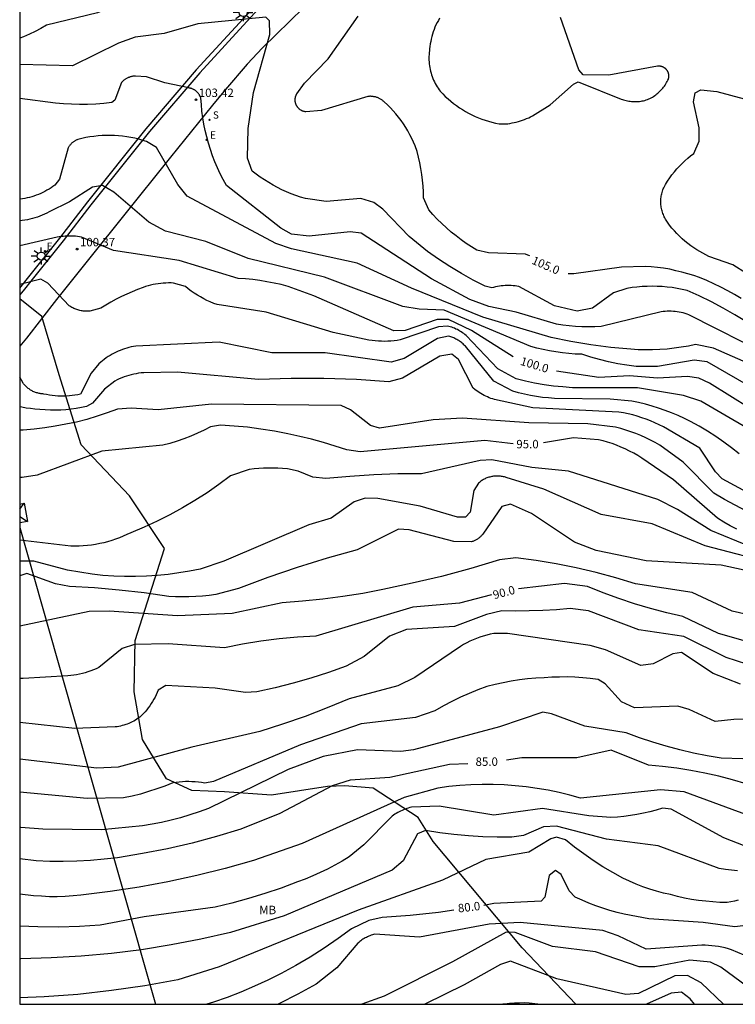
# Model space of a CAD drawing. Units: millimetres. Extents: x 584844 to 585195, y 4795540 to 4795791.
# Drawn here: x 584844 to 584908, y 4795540 to 4795628 of the extents above; entities that cross this region are included whole.
import ezdxf

# ---------------------------------------------------------------- set-up
doc = ezdxf.new("R2010")
doc.units = ezdxf.units.MM
for name, color, linetype in [('010106', 9, 'Continuous'), ('020104', 34, 'Continuous'), ('020204', 9, 'Continuous'), ('020307', 24, 'Continuous'), ('020308', 9, 'Continuous'), ('060113', 4, 'Continuous'), ('060135', 9, 'Continuous'), ('060136', 9, 'Continuous'), ('100106', 63, 'Continuous'), ('100301', 7, 'Continuous'), ('210204', 9, 'Continuous'), ('210304', 9, 'Continuous'), ('220104', 9, 'LINEA_ELECTRICA'), ('220106', 9, 'Continuous'), ('220205', 1, 'Continuous'), ('220207', 9, 'Continuous'), ('220305', 1, 'Continuous'), ('220307', 9, 'Continuous'), ('250206', 9, 'Continuous')]:
    doc.layers.add(name, color=color, linetype=linetype)
doc.layers.add('020105', color=24, linetype='Continuous', lineweight=30)
doc.styles.add('ARIAL', font='ARIAL.TTF', dxfattribs={"height": 1})
doc.styles.add('ARIALI', font='ARIALI.TTF', dxfattribs={"height": 1})
doc.styles.add('ROMANS', font='romans__.ttf', dxfattribs={"height": 1})
doc.linetypes.add('LINEA_ELECTRICA', pattern='A,7.5,-0.3,["E",Standard,S=0.25,R=0,X=-0.1,Y=-0.1],-0.3', length=8.1)

# ---------------------------------------------------------------- blocks, each defined once
blk = doc.blocks.new('REGALU')
blk.add_circle((0, 0), 0.055)
blk = doc.blocks.new('FAROLA')
for p, q in [((-0.355, 0), (-0.895, 0)), ((-0.63, 0.51), (-0.255, 0.245)), ((0, 0.355), (0, 0.755)), ((0.605, 0.49), (0.276, 0.223)), ((0.355, 0), (0.855, 0)), ((-0.65, -0.52), (-0.255, -0.24)), ((0, -0.355), (0, -0.755)), ((0.585, -0.52), (0.256, -0.246))]:
    blk.add_line(p, q)
blk.add_circle((0, 0), 0.355)
blk = doc.blocks.new('COTAPU')
blk.add_circle((0, 0), 0.075)
blk = doc.blocks.new('SANEA')
blk.add_circle((0, 0), 0.055)
blk = doc.blocks.new('REGELE')
blk.add_circle((0, 0), 0.055)

msp = doc.modelspace()

# ---------------------------------------------------------------- linework, layer by layer
at = {"layer": '010106', "flags": 128}
msp.add_lwpolyline([(584844.112, 4795540.133), (585194.102, 4795540.126), (585194.108, 4795790.119), (584844.118, 4795790.126)], close=True, dxfattribs=at)
at = {"layer": '020104', "flags": 128}
for points, elevation in [([(584908.802, 4795600.85), (584907.782, 4795601.48), (584906.742, 4795602.07), (584905.692, 4795602.63), (584904.612, 4795603.15), (584903.522, 4795603.63), (584903.082, 4795603.73), (584902.642, 4795603.82), (584902.202, 4795603.89), (584901.752, 4795603.94), (584901.302, 4795603.98), (584900.862, 4795604), (584900.412, 4795604.01), (584899.962, 4795604), (584899.512, 4795603.98), (584899.062, 4795603.94), (584898.622, 4795603.89), (584898.172, 4795603.821), (584896.982, 4795603.421), (584895.092, 4795602.071), (584893.732, 4795601.791), (584891.722, 4795602.261), (584888.553, 4795603.991), (584888.383, 4795604.011), (584888.213, 4795604.041), (584888.033, 4795604.061), (584887.863, 4795604.071), (584887.683, 4795604.071), (584887.513, 4795604.071), (584887.333, 4795604.071), (584887.163, 4795604.061), (584886.983, 4795604.041), (584886.813, 4795604.021), (584886.643, 4795603.991), (584886.473, 4795603.951), (584886.303, 4795603.911), (584886.133, 4795603.871), (584885.563, 4795604.011), (584884.493, 4795604.561), (584883.443, 4795605.141), (584882.413, 4795605.761), (584881.403, 4795606.411), (584880.423, 4795607.101), (584878.773, 4795608.441), (584876.433, 4795610.871), (584875.653, 4795611.481), (584874.493, 4795611.831), (584871.393, 4795611.561), (584869.553, 4795611.821), (584869.123, 4795611.951), (584868.703, 4795612.091), (584868.283, 4795612.251), (584867.873, 4795612.421), (584867.463, 4795612.601), (584867.063, 4795612.801), (584866.663, 4795613.011), (584866.283, 4795613.241), (584865.903, 4795613.481), (584865.533, 4795613.731), (584865.163, 4795613.991), (584864.813, 4795614.261), (584864.383, 4795615.421), (584864.464, 4795618.051), (584864.934, 4795621.251), (584866.374, 4795626.401), (584866.364, 4795627.641), (584866.014, 4795627.971), (584859.984, 4795627.371), (584856.964, 4795626.501), (584854.404, 4795626.171), (584852.924, 4795625.631), (584848.804, 4795623.621), (584844.114, 4795623.754)], 104), ([(584900.903, 4795623.59), (584896.573, 4795622.79), (584894.283, 4795622.83), (584893.883, 4795623.26), (584892.243, 4795627.94)], 106), ([(584881.493, 4795627.86), (584881.383, 4795627.67), (584881.273, 4795627.47), (584881.173, 4795627.27), (584881.083, 4795627.07), (584881.003, 4795626.86), (584880.933, 4795626.65), (584880.863, 4795626.44), (584880.803, 4795626.23), (584880.743, 4795626.01), (584880.703, 4795625.79), (584880.663, 4795625.58), (584880.633, 4795625.36), (584880.603, 4795625.13), (584880.583, 4795624.97), (584880.563, 4795624.8), (584880.553, 4795624.64), (584880.543, 4795624.47), (584880.543, 4795624.3), (584880.543, 4795624.14), (584880.553, 4795623.97), (584880.573, 4795623.8), (584880.593, 4795623.64), (584880.613, 4795623.47), (584880.653, 4795623.31), (584880.683, 4795623.15), (584880.733, 4795622.98), (584880.783, 4795622.82), (584880.833, 4795622.67), (584880.893, 4795622.51), (584880.963, 4795622.36), (584881.033, 4795622.21), (584881.103, 4795622.06), (584881.183, 4795621.91), (584881.273, 4795621.77), (584881.363, 4795621.63), (584881.453, 4795621.49), (584881.553, 4795621.36), (584881.773, 4795621.12), (584882.003, 4795620.9), (584882.243, 4795620.68), (584882.483, 4795620.48), (584882.733, 4795620.28), (584882.993, 4795620.09), (584883.253, 4795619.9), (584883.523, 4795619.73), (584883.793, 4795619.57), (584884.073, 4795619.41), (584884.363, 4795619.26), (584884.653, 4795619.13), (584884.943, 4795619), (584885.243, 4795618.89), (584885.543, 4795618.78), (584885.843, 4795618.69), (584886.153, 4795618.6), (584886.463, 4795618.53), (584886.783, 4795618.46), (584886.973, 4795618.46), (584887.173, 4795618.46), (584887.363, 4795618.47), (584887.553, 4795618.48), (584887.753, 4795618.51), (584887.943, 4795618.54), (584888.133, 4795618.57), (584888.323, 4795618.62), (584888.513, 4795618.66), (584888.693, 4795618.72), (584888.883, 4795618.78), (584889.063, 4795618.85), (584889.243, 4795618.93), (584889.423, 4795619.01), (584889.593, 4795619.1), (584889.763, 4795619.19), (584891.333, 4795620.15), (584893.423, 4795622), (584893.843, 4795622.2), (584897.643, 4795620.66), (584897.763, 4795620.62), (584897.873, 4795620.59), (584897.993, 4795620.56), (584898.103, 4795620.53), (584898.223, 4795620.5), (584898.343, 4795620.48), (584898.463, 4795620.47), (584898.583, 4795620.45), (584898.703, 4795620.45), (584898.823, 4795620.44), (584898.943, 4795620.44), (584899.063, 4795620.44), (584899.183, 4795620.45), (584899.303, 4795620.46), (584899.423, 4795620.48), (584899.533, 4795620.5), (584899.653, 4795620.52), (584899.773, 4795620.55), (584899.893, 4795620.59), (584900.003, 4795620.63), (584900.113, 4795620.68), (584900.223, 4795620.73), (584900.333, 4795620.79), (584900.433, 4795620.85), (584900.543, 4795620.91), (584900.643, 4795620.98), (584900.743, 4795621.05), (584900.833, 4795621.12), (584900.933, 4795621.2), (584901.023, 4795621.28), (584901.113, 4795621.36), (584901.193, 4795621.45), (584901.273, 4795621.54), (584901.353, 4795621.63), (584901.433, 4795621.72), (584901.503, 4795621.82), (584901.573, 4795621.92), (584901.643, 4795622.02), (584901.703, 4795622.13), (584901.763, 4795622.23), (584901.813, 4795622.34), (584901.863, 4795622.45), (584901.873, 4795622.48), (584901.883, 4795622.51), (584901.883, 4795622.54), (584901.893, 4795622.57), (584901.893, 4795622.6), (584901.903, 4795622.63), (584901.903, 4795622.66), (584901.903, 4795622.69), (584901.903, 4795622.72), (584901.903, 4795622.75), (584901.903, 4795622.78), (584901.903, 4795622.81), (584901.893, 4795622.84), (584901.893, 4795622.87), (584901.883, 4795622.9), (584901.873, 4795622.93), (584901.873, 4795622.96), (584901.863, 4795622.99), (584901.853, 4795623.02), (584901.833, 4795623.05), (584901.823, 4795623.08), (584901.813, 4795623.1), (584901.803, 4795623.13), (584901.783, 4795623.16), (584901.773, 4795623.18), (584901.753, 4795623.21), (584901.733, 4795623.23), (584901.713, 4795623.26), (584901.693, 4795623.28), (584901.673, 4795623.3), (584901.653, 4795623.33), (584901.633, 4795623.35), (584901.613, 4795623.37), (584901.593, 4795623.39), (584901.563, 4795623.41), (584901.543, 4795623.43), (584901.513, 4795623.44), (584901.493, 4795623.46), (584901.463, 4795623.48), (584901.433, 4795623.49), (584901.413, 4795623.51), (584901.383, 4795623.52), (584901.353, 4795623.53), (584901.323, 4795623.54), (584901.293, 4795623.55), (584901.273, 4795623.56), (584901.243, 4795623.57), (584901.213, 4795623.58), (584901.183, 4795623.58), (584901.153, 4795623.59), (584901.123, 4795623.59), (584901.093, 4795623.59), (584901.063, 4795623.6), (584901.033, 4795623.6), (584900.993, 4795623.6), (584900.963, 4795623.6), (584900.933, 4795623.59), (584900.903, 4795623.59)], 106), ([(584910.952, 4795597.79), (584903.692, 4795601.48), (584903.522, 4795601.54), (584903.352, 4795601.59), (584903.182, 4795601.64), (584903.002, 4795601.68), (584902.832, 4795601.71), (584902.652, 4795601.74), (584902.472, 4795601.76), (584902.302, 4795601.78), (584902.122, 4795601.79), (584901.942, 4795601.79), (584901.762, 4795601.79), (584901.582, 4795601.78), (584901.402, 4795601.77), (584901.222, 4795601.75), (584895.882, 4795600.441), (584895.302, 4795600.411), (584894.732, 4795600.401), (584894.162, 4795600.411), (584893.592, 4795600.441), (584893.022, 4795600.491), (584892.452, 4795600.551), (584891.892, 4795600.641), (584888.322, 4795601.701), (584885.863, 4795602.221), (584884.193, 4795602.841), (584880.763, 4795604.671), (584874.513, 4795608.751), (584873.543, 4795608.851), (584869.873, 4795608.481), (584868.323, 4795608.651), (584867.353, 4795609.191), (584862.513, 4795612.991), (584862.233, 4795613.501), (584861.974, 4795614.021), (584861.724, 4795614.551), (584861.494, 4795615.081), (584861.284, 4795615.631), (584861.094, 4795616.181), (584860.914, 4795616.731), (584860.764, 4795617.301), (584860.624, 4795617.861), (584860.514, 4795618.441), (584860.414, 4795619.011), (584860.334, 4795619.591), (584860.284, 4795620.171), (584860.244, 4795620.751), (584860.224, 4795620.791), (584860.214, 4795620.841), (584860.194, 4795620.881), (584860.174, 4795620.921), (584860.154, 4795620.961), (584860.134, 4795621.001), (584860.114, 4795621.041), (584860.094, 4795621.081), (584860.064, 4795621.111), (584860.034, 4795621.151), (584860.014, 4795621.191), (584859.984, 4795621.221), (584859.954, 4795621.251), (584859.924, 4795621.291), (584859.884, 4795621.321), (584859.854, 4795621.351), (584859.824, 4795621.381), (584859.784, 4795621.411), (584859.754, 4795621.431), (584859.714, 4795621.461), (584859.674, 4795621.481), (584859.634, 4795621.501), (584859.594, 4795621.521), (584859.554, 4795621.541), (584859.514, 4795621.561), (584859.474, 4795621.581), (584859.434, 4795621.601), (584859.384, 4795621.611), (584859.344, 4795621.621), (584859.304, 4795621.631), (584859.254, 4795621.641), (584859.214, 4795621.651), (584859.164, 4795621.661), (584857.024, 4795622.111), (584855.404, 4795622.661), (584854.414, 4795622.721), (584854.354, 4795622.721), (584854.294, 4795622.711), (584854.234, 4795622.701), (584854.184, 4795622.701), (584854.124, 4795622.691), (584854.064, 4795622.671), (584854.004, 4795622.661), (584853.954, 4795622.641), (584853.894, 4795622.621), (584853.844, 4795622.601), (584853.784, 4795622.581), (584853.734, 4795622.561), (584853.674, 4795622.531), (584853.624, 4795622.501), (584853.574, 4795622.471), (584853.524, 4795622.441), (584853.474, 4795622.411), (584853.434, 4795622.381), (584853.384, 4795622.341), (584853.334, 4795622.301), (584853.294, 4795622.261), (584853.254, 4795622.221), (584853.214, 4795622.181), (584853.174, 4795622.141), (584852.584, 4795620.561), (584852.314, 4795620.351), (584851.604, 4795620.271), (584850.884, 4795620.221), (584850.164, 4795620.191), (584849.444, 4795620.191), (584848.734, 4795620.201), (584848.014, 4795620.241), (584847.294, 4795620.291), (584844.114, 4795620.719)], 103), ([(584910.042, 4795604.38), (584907.592, 4795605.93), (584905.462, 4795606.66), (584904.392, 4795607.24), (584904.122, 4795607.42), (584903.852, 4795607.61), (584903.592, 4795607.81), (584903.332, 4795608.02), (584903.092, 4795608.24), (584902.852, 4795608.47), (584902.622, 4795608.7), (584902.392, 4795608.94), (584902.182, 4795609.19), (584901.972, 4795609.45), (584901.782, 4795609.71), (584901.712, 4795609.8), (584901.652, 4795609.9), (584901.602, 4795609.99), (584901.542, 4795610.09), (584901.492, 4795610.19), (584901.452, 4795610.29), (584901.412, 4795610.4), (584901.372, 4795610.5), (584901.332, 4795610.61), (584901.302, 4795610.71), (584901.272, 4795610.82), (584901.252, 4795610.93), (584901.232, 4795611.04), (584901.212, 4795611.15), (584901.202, 4795611.26), (584901.192, 4795611.37), (584901.192, 4795611.48), (584901.192, 4795611.59), (584901.192, 4795611.7), (584901.202, 4795611.82), (584901.212, 4795611.93), (584901.232, 4795612.04), (584901.242, 4795612.15), (584901.272, 4795612.25), (584901.292, 4795612.36), (584901.322, 4795612.47), (584901.362, 4795612.58), (584901.392, 4795612.68), (584901.442, 4795612.78), (584901.612, 4795613.08), (584901.792, 4795613.36), (584901.982, 4795613.65), (584902.182, 4795613.92), (584902.392, 4795614.19), (584902.612, 4795614.45), (584902.842, 4795614.7), (584903.082, 4795614.94), (584903.322, 4795615.18), (584903.582, 4795615.41), (584903.842, 4795615.62), (584904.112, 4795615.83), (584904.602, 4795616.91), (584904.612, 4795618.11), (584904.102, 4795620.43), (584904.232, 4795621.21), (584904.742, 4795621.49), (584906.172, 4795621.33), (584916.012, 4795618.71)], 106), ([(584909.262, 4795597.03), (584905.882, 4795598.5), (584904.272, 4795598.821), (584903.642, 4795598.691), (584903.012, 4795598.591), (584902.382, 4795598.501), (584901.742, 4795598.431), (584901.102, 4795598.391), (584900.452, 4795598.361), (584899.812, 4795598.361), (584899.172, 4795598.371), (584898.532, 4795598.411), (584896.742, 4795598.571), (584894.952, 4795598.811), (584893.182, 4795599.101), (584891.422, 4795599.461), (584885.353, 4795601.261), (584878.983, 4795603.851), (584874.143, 4795606.061), (584868.303, 4795607.351), (584866.903, 4795607.811), (584859.014, 4795612.041), (584858.184, 4795613.081), (584856.294, 4795616.361), (584855.414, 4795616.881), (584855.064, 4795616.991), (584854.714, 4795617.091), (584854.364, 4795617.181), (584854.004, 4795617.251), (584853.644, 4795617.311), (584853.274, 4795617.361), (584852.914, 4795617.401), (584852.554, 4795617.421), (584852.184, 4795617.431), (584851.824, 4795617.431), (584851.454, 4795617.421), (584851.094, 4795617.391), (584850.724, 4795617.351), (584850.364, 4795617.301), (584850.004, 4795617.241), (584849.644, 4795617.161), (584849.294, 4795617.071), (584849.244, 4795617.051), (584849.194, 4795617.031), (584849.144, 4795617.011), (584849.094, 4795616.981), (584849.044, 4795616.951), (584848.994, 4795616.931), (584848.954, 4795616.901), (584848.904, 4795616.871), (584848.864, 4795616.831), (584848.814, 4795616.801), (584848.774, 4795616.761), (584848.734, 4795616.731), (584848.694, 4795616.691), (584848.654, 4795616.651), (584848.624, 4795616.611), (584848.584, 4795616.571), (584848.554, 4795616.521), (584848.524, 4795616.481), (584848.494, 4795616.431), (584848.464, 4795616.391), (584848.434, 4795616.341), (584847.664, 4795613.541), (584847.244, 4795613.021), (584847.074, 4795612.891), (584846.904, 4795612.771), (584846.724, 4795612.661), (584846.544, 4795612.551), (584846.364, 4795612.451), (584846.174, 4795612.351), (584845.984, 4795612.261), (584845.784, 4795612.181), (584845.584, 4795612.111), (584845.384, 4795612.041), (584845.184, 4795611.971), (584844.984, 4795611.921), (584844.774, 4795611.871), (584844.574, 4795611.831), (584844.364, 4795611.791), (584844.154, 4795611.771), (584844.114, 4795611.768)], 102), ([(584910.762, 4795594.151), (584905.302, 4795597.291), (584904.142, 4795597.431), (584900.882, 4795596.871), (584898.992, 4795596.871), (584898.172, 4795596.991), (584897.352, 4795597.121), (584896.542, 4795597.291), (584895.742, 4795597.491), (584894.942, 4795597.711), (584894.152, 4795597.961), (584893.572, 4795597.981), (584893.002, 4795598.031), (584892.422, 4795598.091), (584891.852, 4795598.171), (584891.282, 4795598.261), (584890.722, 4795598.381), (584890.162, 4795598.511), (584889.602, 4795598.661), (584881.913, 4795601.891), (584879.673, 4795601.981), (584878.223, 4795602.211), (584871.233, 4795604.831), (584864.453, 4795606.481), (584860.673, 4795607.991), (584857.094, 4795608.911), (584855.604, 4795609.731), (584852.484, 4795612.391), (584851.474, 4795612.991), (584850.594, 4795612.841), (584848.544, 4795611.511), (584846.734, 4795610.631), (584846.534, 4795610.521), (584846.324, 4795610.421), (584846.114, 4795610.331), (584845.904, 4795610.241), (584845.684, 4795610.161), (584845.464, 4795610.091), (584845.244, 4795610.031), (584845.014, 4795609.971), (584844.794, 4795609.931), (584844.564, 4795609.891), (584844.334, 4795609.851), (584844.114, 4795609.831)], 101), ([(584911.012, 4795590.131), (584904.762, 4795593.801), (584903.212, 4795594.281), (584899.102, 4795594.971), (584893.312, 4795594.991), (584892.462, 4795595.051), (584891.622, 4795595.131), (584890.792, 4795595.251), (584889.952, 4795595.391), (584889.132, 4795595.571), (584888.312, 4795595.771), (584886.692, 4795596.661), (584883.863, 4795599.641), (584883.753, 4795599.731), (584883.643, 4795599.811), (584883.533, 4795599.881), (584883.423, 4795599.961), (584883.303, 4795600.031), (584883.193, 4795600.091), (584883.073, 4795600.161), (584882.943, 4795600.211), (584882.823, 4795600.271), (584882.693, 4795600.321), (584882.573, 4795600.361), (584882.443, 4795600.401), (584882.313, 4795600.441), (584882.183, 4795600.471), (584881.383, 4795600.401), (584877.993, 4795599.251), (584877.723, 4795599.201), (584877.443, 4795599.171), (584877.163, 4795599.141), (584876.883, 4795599.121), (584876.603, 4795599.111), (584876.323, 4795599.121), (584876.043, 4795599.131), (584875.763, 4795599.151), (584875.483, 4795599.181), (584875.203, 4795599.211), (584872.033, 4795599.901), (584866.043, 4795601.711), (584861.693, 4795602.381), (584861.383, 4795602.491), (584861.083, 4795602.621), (584860.783, 4795602.761), (584860.493, 4795602.901), (584860.213, 4795603.061), (584859.933, 4795603.221), (584859.653, 4795603.401), (584859.383, 4795603.581), (584859.123, 4795603.771), (584858.863, 4795603.981), (584857.813, 4795604.301), (584857.583, 4795604.311), (584857.353, 4795604.311), (584857.123, 4795604.301), (584856.893, 4795604.291), (584856.663, 4795604.271), (584856.433, 4795604.241), (584856.213, 4795604.201), (584855.983, 4795604.161), (584855.763, 4795604.111), (584855.543, 4795604.051), (584855.323, 4795603.981), (584855.103, 4795603.911), (584854.613, 4795603.731), (584854.124, 4795603.531), (584853.644, 4795603.321), (584853.164, 4795603.101), (584852.694, 4795602.862), (584852.234, 4795602.602), (584851.784, 4795602.342), (584851.334, 4795602.062), (584850.354, 4795601.802), (584850.254, 4795601.802), (584850.154, 4795601.792), (584850.054, 4795601.792), (584849.964, 4795601.802), (584849.864, 4795601.802), (584849.764, 4795601.812), (584849.674, 4795601.822), (584849.574, 4795601.842), (584849.474, 4795601.862), (584849.384, 4795601.882), (584849.294, 4795601.912), (584849.194, 4795601.942), (584849.104, 4795601.972), (584849.014, 4795602.012), (584848.924, 4795602.042), (584848.834, 4795602.092), (584848.754, 4795602.132), (584848.664, 4795602.182), (584848.584, 4795602.232), (584848.504, 4795602.282), (584846.614, 4795604.282), (584846.004, 4795604.632), (584844.114, 4795604.185)], 99), ([(584908.172, 4795589.101), (584907.492, 4795589.641), (584906.782, 4795590.151), (584906.072, 4795590.651), (584905.342, 4795591.121), (584904.592, 4795591.561), (584903.832, 4795591.991), (584903.282, 4795592.261), (584902.722, 4795592.521), (584902.152, 4795592.761), (584901.582, 4795592.971), (584900.992, 4795593.171), (584900.412, 4795593.351), (584899.812, 4795593.521), (584899.212, 4795593.661), (584898.612, 4795593.781), (584896.692, 4795593.961), (584891.732, 4795594.041), (584891.192, 4795594.081), (584890.652, 4795594.131), (584890.122, 4795594.211), (584889.582, 4795594.301), (584889.052, 4795594.411), (584888.532, 4795594.541), (584888.002, 4795594.681), (584886.312, 4795595.581), (584883.793, 4795598.671), (584883.723, 4795598.741), (584883.653, 4795598.811), (584883.583, 4795598.881), (584883.513, 4795598.941), (584883.433, 4795599.011), (584883.353, 4795599.071), (584883.273, 4795599.121), (584883.193, 4795599.181), (584883.113, 4795599.231), (584883.023, 4795599.281), (584882.943, 4795599.321), (584882.853, 4795599.371), (584882.763, 4795599.411), (584882.673, 4795599.441), (584882.583, 4795599.481), (584882.483, 4795599.511), (584882.393, 4795599.541), (584882.293, 4795599.561), (584881.303, 4795599.371), (584878.343, 4795597.601), (584877.173, 4795597.271), (584871.303, 4795598.091), (584866.563, 4795598.101), (584861.883, 4795599.051), (584854.453, 4795598.682), (584854.253, 4795598.652), (584854.043, 4795598.612), (584853.843, 4795598.562), (584853.653, 4795598.512), (584853.453, 4795598.452), (584853.263, 4795598.392), (584853.063, 4795598.312), (584852.883, 4795598.232), (584852.693, 4795598.152), (584852.513, 4795598.062), (584852.333, 4795597.962), (584852.153, 4795597.862), (584851.983, 4795597.752), (584851.813, 4795597.632), (584851.643, 4795597.512), (584851.483, 4795597.382), (584851.323, 4795597.252), (584851.173, 4795597.112), (584850.483, 4795596.292), (584849.533, 4795594.412), (584849.283, 4795594.362), (584849.033, 4795594.322), (584848.783, 4795594.282), (584848.533, 4795594.262), (584848.273, 4795594.242), (584848.023, 4795594.232), (584847.763, 4795594.232), (584847.513, 4795594.242), (584847.263, 4795594.262), (584847.004, 4795594.292), (584846.754, 4795594.322), (584846.504, 4795594.372), (584846.254, 4795594.422), (584846.174, 4795594.432), (584846.094, 4795594.442), (584846.004, 4795594.452), (584845.924, 4795594.462), (584845.844, 4795594.482), (584845.764, 4795594.502), (584845.684, 4795594.522), (584845.604, 4795594.542), (584845.524, 4795594.572), (584845.454, 4795594.602), (584845.374, 4795594.632), (584845.294, 4795594.662), (584845.224, 4795594.702), (584845.154, 4795594.742), (584845.084, 4795594.782), (584845.014, 4795594.832), (584844.944, 4795594.882), (584844.874, 4795594.922), (584844.814, 4795594.982), (584844.744, 4795595.032), (584844.684, 4795595.092), (584844.624, 4795595.142), (584844.574, 4795595.202), (584844.514, 4795595.262), (584844.464, 4795595.332), (584844.414, 4795595.392), (584844.114, 4795595.939)], 98), ([(584911.881, 4795584.071), (584906.652, 4795586.881), (584906.062, 4795587.491), (584904.652, 4795589.611), (584901.422, 4795591.501), (584901.042, 4795591.691), (584900.662, 4795591.871), (584900.282, 4795592.031), (584899.882, 4795592.181), (584899.492, 4795592.321), (584899.092, 4795592.451), (584898.682, 4795592.561), (584898.282, 4795592.661), (584897.862, 4795592.751), (584897.452, 4795592.821), (584889.802, 4795593.201), (584886.372, 4795593.941), (584886.222, 4795593.991), (584886.062, 4795594.041), (584885.912, 4795594.101), (584885.752, 4795594.161), (584885.602, 4795594.231), (584885.452, 4795594.301), (584885.312, 4795594.381), (584885.172, 4795594.461), (584885.022, 4795594.551), (584884.892, 4795594.641), (584884.752, 4795594.741), (584884.622, 4795594.841), (584884.492, 4795594.941), (584883.183, 4795597.491), (584882.593, 4795597.981), (584881.523, 4795597.781), (584878.203, 4795595.841), (584876.983, 4795595.501), (584874.083, 4795595.711), (584871.183, 4795595.811), (584868.273, 4795595.821), (584865.373, 4795595.731), (584858.173, 4795596.382), (584855.153, 4795596.322), (584854.923, 4795596.302), (584854.703, 4795596.272), (584854.483, 4795596.232), (584854.263, 4795596.192), (584854.043, 4795596.132), (584853.833, 4795596.082), (584853.613, 4795596.012), (584853.403, 4795595.942), (584853.193, 4795595.862), (584852.983, 4795595.772), (584852.783, 4795595.682), (584852.583, 4795595.582), (584851.673, 4795594.862), (584850.603, 4795593.622), (584850.053, 4795593.302), (584849.603, 4795593.212), (584849.143, 4795593.142), (584848.683, 4795593.082), (584848.223, 4795593.032), (584847.763, 4795593.002), (584847.303, 4795592.992), (584846.843, 4795592.992), (584846.383, 4795593.012), (584845.914, 4795593.052), (584845.454, 4795593.092), (584845.074, 4795593.132), (584844.694, 4795593.182), (584844.314, 4795593.252), (584844.114, 4795593.295)], 97), ([(584908.762, 4795584.041), (584907.792, 4795584.531), (584906.842, 4795585.041), (584905.912, 4795585.591), (584903.182, 4795588.371), (584901.092, 4795589.871), (584900.682, 4795590.111), (584900.272, 4795590.331), (584899.842, 4795590.541), (584899.412, 4795590.731), (584898.972, 4795590.911), (584898.532, 4795591.071), (584898.082, 4795591.221), (584897.622, 4795591.351), (584897.162, 4795591.471), (584894.702, 4795591.781), (584889.432, 4795591.861), (584883.532, 4795592.281), (584880.912, 4795592.121), (584876.153, 4795591.391), (584875.333, 4795591.611), (584873.553, 4795593.031), (584872.723, 4795593.411), (584861.193, 4795593.512), (584856.433, 4795593.022), (584854.023, 4795593.182), (584852.813, 4795593.072), (584851.913, 4795592.742), (584851.003, 4795592.442), (584850.093, 4795592.172), (584849.163, 4795591.932), (584848.223, 4795591.732), (584847.283, 4795591.552), (584846.343, 4795591.412), (584845.393, 4795591.292), (584844.434, 4795591.212), (584844.114, 4795591.195)], 96), ([(584909.101, 4795580.871), (584905.632, 4795582.271), (584902.662, 4795584.161), (584900.932, 4795585.031), (584892.962, 4795587.551), (584889.712, 4795587.881), (584886.152, 4795588.581), (584885.102, 4795588.501), (584879.892, 4795587.331), (584877.762, 4795587.311), (584875.633, 4795587.241), (584873.493, 4795587.102), (584871.373, 4795586.912), (584870.213, 4795587.022), (584868.903, 4795587.562), (584867.943, 4795587.762), (584867.523, 4795587.802), (584867.103, 4795587.832), (584866.673, 4795587.842), (584866.243, 4795587.842), (584865.823, 4795587.832), (584865.393, 4795587.802), (584864.973, 4795587.762), (584864.553, 4795587.702), (584862.873, 4795587.132), (584861.843, 4795586.362), (584860.793, 4795585.632), (584859.713, 4795584.942), (584858.613, 4795584.292), (584857.493, 4795583.682), (584856.343, 4795583.102), (584855.183, 4795582.572), (584854.003, 4795582.082), (584853.663, 4795581.922), (584853.333, 4795581.772), (584852.993, 4795581.632), (584852.643, 4795581.502), (584852.303, 4795581.392), (584851.943, 4795581.282), (584851.593, 4795581.192), (584851.233, 4795581.112), (584850.873, 4795581.042), (584850.503, 4795580.982), (584850.143, 4795580.942), (584849.773, 4795580.912), (584849.413, 4795580.892), (584849.043, 4795580.882), (584848.673, 4795580.882), (584844.113, 4795581.419)], 94), ([(584911.501, 4795579.261), (584905.132, 4795580.921), (584900.412, 4795582.881), (584895.872, 4795583.711), (584890.782, 4795585.951), (584887.432, 4795587.001), (584887.352, 4795587.031), (584887.262, 4795587.051), (584887.182, 4795587.071), (584887.092, 4795587.091), (584887.002, 4795587.101), (584886.922, 4795587.121), (584886.832, 4795587.121), (584886.742, 4795587.131), (584886.652, 4795587.131), (584886.562, 4795587.131), (584886.482, 4795587.131), (584886.392, 4795587.121), (584886.302, 4795587.111), (584886.212, 4795587.101), (584886.132, 4795587.081), (584886.042, 4795587.071), (584885.962, 4795587.041), (584885.872, 4795587.021), (584885.792, 4795586.991), (584885.712, 4795586.961), (584885.622, 4795586.931), (584885.542, 4795586.891), (584885.472, 4795586.851), (584885.392, 4795586.811), (584885.312, 4795586.761), (584885.242, 4795586.721), (584885.162, 4795586.671), (584885.092, 4795586.621), (584885.032, 4795586.561), (584884.962, 4795586.501), (584884.542, 4795585.851), (584884.212, 4795583.901), (584883.812, 4795583.471), (584883.092, 4795583.481), (584879.762, 4795584.451), (584875.992, 4795585.132), (584874.863, 4795585.162), (584873.893, 4795584.822), (584871.833, 4795583.382), (584869.853, 4795582.782), (584862.273, 4795579.542), (584860.193, 4795578.852), (584859.243, 4795578.662), (584858.283, 4795578.502), (584857.323, 4795578.372), (584856.353, 4795578.272), (584855.393, 4795578.212), (584854.423, 4795578.182), (584853.453, 4795578.182), (584852.483, 4795578.222), (584851.513, 4795578.292), (584850.553, 4795578.392), (584848.383, 4795578.762), (584845.373, 4795579.552), (584844.113, 4795579.565)], 93), ([(584913.241, 4795577.741), (584906.561, 4795579.201), (584899.892, 4795579.581), (584895.422, 4795580.501), (584893.512, 4795581.231), (584889.682, 4795583.791), (584887.792, 4795584.631), (584887.022, 4795584.431), (584885.342, 4795581.971), (584885.302, 4795581.921), (584885.252, 4795581.871), (584885.212, 4795581.821), (584885.172, 4795581.771), (584885.122, 4795581.731), (584885.072, 4795581.681), (584885.022, 4795581.641), (584884.972, 4795581.601), (584884.922, 4795581.561), (584884.862, 4795581.521), (584884.812, 4795581.491), (584884.752, 4795581.451), (584884.692, 4795581.421), (584884.632, 4795581.391), (584884.572, 4795581.361), (584884.512, 4795581.341), (584884.452, 4795581.311), (584884.392, 4795581.291), (584884.332, 4795581.271), (584882.762, 4795581.291), (584878.772, 4795582.352), (584877.832, 4795582.412), (584874.152, 4795580.552), (584871.482, 4795579.812), (584868.823, 4795579.002), (584866.203, 4795578.092), (584863.603, 4795577.112), (584861.583, 4795576.602), (584860.993, 4795576.512), (584860.393, 4795576.452), (584859.793, 4795576.402), (584859.183, 4795576.382), (584858.583, 4795576.372), (584857.983, 4795576.392), (584857.383, 4795576.422), (584855.183, 4795576.732), (584852.973, 4795576.982), (584850.763, 4795577.172), (584848.553, 4795577.292), (584847.313, 4795577.552), (584844.753, 4795578.452), (584844.113, 4795578.247)], 92), ([(584910.421, 4795574.451), (584907.551, 4795575.091), (584903.982, 4795576.771), (584898.932, 4795577.531), (584897.192, 4795578.061), (584895.432, 4795578.541), (584893.662, 4795578.951), (584891.882, 4795579.311), (584890.082, 4795579.621), (584888.282, 4795579.861), (584886.832, 4795579.671), (584884.262, 4795578.892), (584881.672, 4795578.202), (584879.062, 4795577.582), (584876.432, 4795577.042), (584874.662, 4795576.692), (584872.882, 4795576.402), (584871.092, 4795576.162), (584869.292, 4795575.982), (584867.493, 4795575.852), (584863.023, 4795574.912), (584858.163, 4795574.692), (584852.083, 4795575.102), (584850.303, 4795575.072), (584844.113, 4795573.76)], 91), ([(584910.691, 4795569.811), (584907.011, 4795570.971), (584903.221, 4795572.841), (584899.232, 4795573.451), (584894.752, 4795575.141), (584893.122, 4795575.341), (584891.912, 4795575.231), (584890.692, 4795575.161), (584889.472, 4795575.122), (584888.242, 4795575.112), (584887.022, 4795575.142), (584885.682, 4795574.822), (584882.812, 4795573.742), (584878.552, 4795573.482), (584877.022, 4795572.872), (584874.772, 4795571.082), (584873.162, 4795570.222), (584871.612, 4795569.652), (584870.042, 4795569.152), (584868.452, 4795568.692), (584866.842, 4795568.282), (584865.232, 4795567.932), (584864.212, 4795567.872), (584861.513, 4795568.252), (584857.113, 4795568.482), (584856.443, 4795568.082), (584856.353, 4795567.872), (584856.263, 4795567.662), (584856.163, 4795567.462), (584856.053, 4795567.262), (584855.933, 4795567.072), (584855.813, 4795566.882), (584855.693, 4795566.692), (584855.553, 4795566.512), (584855.423, 4795566.332), (584855.273, 4795566.152), (584855.123, 4795565.993), (584854.963, 4795565.823), (584854.803, 4795565.663), (584854.673, 4795565.573), (584854.543, 4795565.493), (584854.413, 4795565.403), (584854.273, 4795565.333), (584854.133, 4795565.253), (584853.993, 4795565.193), (584853.843, 4795565.123), (584853.693, 4795565.063), (584853.553, 4795565.013), (584853.393, 4795564.963), (584853.243, 4795564.923), (584853.093, 4795564.883), (584852.943, 4795564.853), (584852.783, 4795564.823), (584852.623, 4795564.803), (584849.033, 4795564.673), (584844.113, 4795565.202)], 89), ([(584908.291, 4795568.621), (584905.841, 4795569.571), (584903.041, 4795571.421), (584902.261, 4795571.311), (584900.491, 4795570.421), (584899.402, 4795570.271), (584896.262, 4795571.651), (584894.912, 4795572.051), (584887.532, 4795573.112), (584886.312, 4795573.132), (584886.002, 4795573.072), (584885.692, 4795572.982), (584885.382, 4795572.892), (584885.082, 4795572.792), (584884.782, 4795572.682), (584884.482, 4795572.562), (584884.192, 4795572.422), (584883.912, 4795572.282), (584883.622, 4795572.132), (584883.352, 4795571.972), (584879.292, 4795569.212), (584877.772, 4795568.472), (584873.452, 4795567.312), (584871.492, 4795566.502), (584869.512, 4795565.742), (584867.512, 4795565.042), (584865.492, 4795564.392), (584859.442, 4795563.012), (584852.873, 4795561.233), (584850.993, 4795561.143), (584844.113, 4795561.923)], 88), ([(584908.531, 4795565.511), (584907.691, 4795565.461), (584906.861, 4795565.391), (584906.031, 4795565.301), (584903.711, 4795566.361), (584902.701, 4795566.651), (584898.831, 4795566.492), (584897.701, 4795567.032), (584896.222, 4795568.652), (584895.602, 4795569.022), (584894.912, 4795569.112), (584894.232, 4795569.182), (584893.542, 4795569.222), (584892.852, 4795569.252), (584892.172, 4795569.242), (584891.482, 4795569.222), (584890.792, 4795569.172), (584890.062, 4795569.132), (584889.332, 4795569.072), (584888.592, 4795568.982), (584887.872, 4795568.872), (584887.142, 4795568.742), (584886.432, 4795568.582), (584885.712, 4795568.402), (584884.912, 4795568.112), (584884.132, 4795567.782), (584883.352, 4795567.442), (584882.582, 4795567.062), (584881.832, 4795566.672), (584881.082, 4795566.252), (584879.352, 4795565.652), (584874.512, 4795565.082), (584869.102, 4795563.202), (584861.352, 4795559.953), (584860.582, 4795559.813), (584860.302, 4795559.863), (584860.022, 4795559.893), (584859.732, 4795559.923), (584859.452, 4795559.933), (584859.172, 4795559.943), (584858.882, 4795559.943), (584858.602, 4795559.923), (584858.312, 4795559.903), (584858.032, 4795559.873), (584857.752, 4795559.833), (584857.042, 4795559.543), (584856.322, 4795559.283), (584855.593, 4795559.053), (584854.853, 4795558.833), (584854.113, 4795558.653), (584853.363, 4795558.483), (584850.113, 4795558.433), (584844.113, 4795558.993)], 87), ([(584908.481, 4795561.971), (584906.561, 4795562.032), (584905.321, 4795562.242), (584904.101, 4795562.482), (584902.881, 4795562.772), (584901.671, 4795563.092), (584900.471, 4795563.452), (584899.281, 4795563.842), (584898.111, 4795564.272), (584894.422, 4795564.862), (584891.462, 4795565.972), (584890.692, 4795566.112), (584886.822, 4795564.802), (584879.172, 4795562.762), (584878.042, 4795562.632), (584874.182, 4795562.762), (584871.132, 4795562.182), (584868.012, 4795561.022), (584860.922, 4795557.543), (584860.102, 4795557.243), (584859.272, 4795556.973), (584858.442, 4795556.723), (584857.592, 4795556.503), (584856.742, 4795556.313), (584855.892, 4795556.143), (584855.032, 4795556.013), (584851.393, 4795555.643), (584846.163, 4795555.713), (584844.213, 4795555.843), (584844.113, 4795555.858)], 86), ([(584909.551, 4795556.712), (584903.261, 4795559.042), (584901.161, 4795559.202), (584894.041, 4795558.482), (584893.091, 4795558.742), (584892.131, 4795558.972), (584891.161, 4795559.172), (584890.192, 4795559.342), (584889.212, 4795559.472), (584888.232, 4795559.572), (584887.252, 4795559.642), (584886.262, 4795559.682), (584885.272, 4795559.682), (584884.282, 4795559.652), (584883.302, 4795559.592), (584882.322, 4795559.492), (584881.342, 4795559.362), (584878.342, 4795558.532), (584869.262, 4795554.443), (584864.922, 4795552.913), (584862.412, 4795552.213), (584859.872, 4795551.583), (584857.312, 4795551.033), (584854.742, 4795550.553), (584852.162, 4795550.163), (584849.562, 4795549.843), (584848.862, 4795549.773), (584848.163, 4795549.723), (584847.463, 4795549.703), (584846.763, 4795549.703), (584846.053, 4795549.733), (584845.353, 4795549.783), (584844.113, 4795549.938)], 84), ([(584908.681, 4795554.182), (584906.801, 4795554.952), (584902.101, 4795557.482), (584901.331, 4795557.572), (584900.771, 4795557.402), (584900.211, 4795557.252), (584899.631, 4795557.122), (584899.061, 4795557.012), (584898.481, 4795556.912), (584897.901, 4795556.842), (584897.321, 4795556.782), (584896.731, 4795556.742), (584894.791, 4795556.892), (584890.661, 4795557.552), (584886.332, 4795556.962), (584881.462, 4795557.762), (584878.982, 4795557.652), (584878.842, 4795557.622), (584878.702, 4795557.582), (584878.562, 4795557.542), (584878.432, 4795557.492), (584878.292, 4795557.442), (584878.162, 4795557.382), (584878.022, 4795557.322), (584877.892, 4795557.262), (584877.772, 4795557.192), (584877.642, 4795557.112), (584877.522, 4795557.042), (584877.402, 4795556.952), (584877.282, 4795556.872), (584877.172, 4795556.782), (584874.742, 4795554.302), (584873.432, 4795553.252), (584872.812, 4795552.862), (584872.172, 4795552.503), (584871.522, 4795552.163), (584870.862, 4795551.843), (584870.202, 4795551.543), (584869.522, 4795551.263), (584868.832, 4795551.013), (584867.392, 4795550.473), (584865.942, 4795549.983), (584864.482, 4795549.543), (584863.002, 4795549.133), (584861.512, 4795548.783), (584855.182, 4795547.903), (584851.292, 4795547.163), (584849.432, 4795547.043), (584847.582, 4795547.003), (584845.723, 4795547.023), (584844.113, 4795547.093)], 83), ([(584908.021, 4795551.992), (584907.481, 4795552.052), (584906.931, 4795552.132), (584906.391, 4795552.222), (584900.941, 4795554.222), (584896.341, 4795554.812), (584891.901, 4795555.972), (584890.751, 4795555.912), (584888.951, 4795555.132), (584887.911, 4795555.002), (584886.622, 4795554.992), (584885.342, 4795555.022), (584884.052, 4795555.102), (584882.772, 4795555.222), (584881.502, 4795555.392), (584880.232, 4795555.602), (584879.522, 4795555.282), (584878.262, 4795552.882), (584877.282, 4795552.052), (584867.662, 4795548.003), (584862.872, 4795546.513), (584860.252, 4795545.913), (584857.602, 4795545.413), (584854.952, 4795544.983), (584852.272, 4795544.653), (584849.592, 4795544.403), (584846.912, 4795544.253), (584844.213, 4795544.183), (584844.113, 4795544.184)], 82), ([(584908.061, 4795549.402), (584907.731, 4795549.312), (584907.411, 4795549.242), (584907.081, 4795549.182), (584906.441, 4795549.192), (584905.811, 4795549.232), (584905.181, 4795549.292), (584904.541, 4795549.362), (584903.921, 4795549.462), (584903.291, 4795549.582), (584902.671, 4795549.722), (584902.061, 4795549.882), (584901.431, 4795550.022), (584900.811, 4795550.192), (584900.201, 4795550.382), (584899.591, 4795550.592), (584898.991, 4795550.822), (584898.401, 4795551.072), (584897.811, 4795551.342), (584896.911, 4795551.842), (584896.031, 4795552.372), (584895.171, 4795552.922), (584894.321, 4795553.512), (584893.501, 4795554.122), (584892.691, 4795554.762), (584891.891, 4795555.012), (584891.381, 4795554.852), (584889.441, 4795553.652), (584885.602, 4795553.002), (584881.742, 4795551.172), (584874.252, 4795548.503), (584861.862, 4795543.463), (584858.202, 4795542.303), (584855.242, 4795541.773), (584852.272, 4795541.343), (584849.282, 4795541.013), (584846.282, 4795540.783), (584844.112, 4795540.697)], 81), ([(584909.161, 4795544.252), (584907.491, 4795544.982), (584907.201, 4795545.072), (584906.911, 4795545.142), (584906.621, 4795545.212), (584906.321, 4795545.262), (584906.031, 4795545.312), (584905.731, 4795545.342), (584905.431, 4795545.372), (584905.131, 4795545.382), (584904.831, 4795545.382), (584899.891, 4795545.042), (584897.381, 4795546.232), (584896.011, 4795546.682), (584888.651, 4795547.392), (584885.911, 4795547.242), (584879.702, 4795546.113), (584875.732, 4795546.353), (584875.622, 4795546.323), (584875.512, 4795546.293), (584875.402, 4795546.263), (584875.292, 4795546.223), (584875.182, 4795546.183), (584875.072, 4795546.133), (584874.972, 4795546.083), (584874.872, 4795546.033), (584874.772, 4795545.973), (584874.672, 4795545.913), (584874.572, 4795545.853), (584874.482, 4795545.783), (584874.392, 4795545.713), (584874.302, 4795545.633), (584874.212, 4795545.563), (584872.332, 4795543.363), (584870.492, 4795541.923), (584868.872, 4795541.023), (584867.232, 4795540.183), (584867.127, 4795540.133)], 79), ([(584912.199, 4795540.132), (584910.811, 4795540.542), (584909.481, 4795541.262), (584906.531, 4795543.442), (584905.621, 4795543.862), (584903.781, 4795544.042), (584900.641, 4795543.472), (584899.261, 4795543.462), (584895.371, 4795544.792), (584891.531, 4795545.262), (584888.231, 4795546.502), (584887.431, 4795546.552), (584882.641, 4795543.893), (584876.572, 4795540.843), (584874.58, 4795540.133)], 78), ([(584906.781, 4795540.132), (584904.771, 4795542.032), (584903.561, 4795542.692), (584902.431, 4795542.662), (584899.201, 4795541.092), (584898.071, 4795541.002), (584891.931, 4795542.392), (584887.801, 4795543.972), (584886.901, 4795543.682), (584883.691, 4795541.853), (584880.193, 4795540.133)], 77), ([(584904.176, 4795540.132), (584903.811, 4795540.612), (584903.021, 4795541.192), (584902.101, 4795541.132), (584899.908, 4795540.132)], 76), ([(584890.232, 4795540.132), (584889.481, 4795540.222), (584889.041, 4795540.243), (584888.601, 4795540.233), (584888.161, 4795540.223), (584887.721, 4795540.193), (584887.281, 4795540.153), (584887.135, 4795540.133)], 76)]:
    msp.add_lwpolyline(points, dxfattribs=dict(at, elevation=elevation))
at = {"layer": '020105', "flags": 128}
for points, elevation in [([(584858, 4795631.792), (584856.814, 4795631.281), (584853.824, 4795629.491), (584851.044, 4795628.351), (584846.514, 4795627.231), (584846.004, 4795626.951), (584845.494, 4795626.681), (584844.974, 4795626.431), (584844.444, 4795626.201), (584844.114, 4795626.073)], 105), ([(584889.516, 4795606.725), (584889.363, 4795606.791), (584889.143, 4795606.861), (584885.833, 4795606.981), (584884.823, 4795607.231), (584884.343, 4795607.521), (584883.873, 4795607.831), (584883.413, 4795608.151), (584882.963, 4795608.491), (584882.523, 4795608.841), (584882.103, 4795609.211), (584881.683, 4795609.591), (584881.283, 4795609.981), (584880.893, 4795610.391), (584880.523, 4795610.811), (584880.073, 4795611.891), (584880.063, 4795612.411), (584880.033, 4795612.931), (584879.983, 4795613.451), (584879.913, 4795613.961), (584879.833, 4795614.481), (584879.733, 4795614.991), (584879.613, 4795615.501), (584879.483, 4795616.001), (584879.323, 4795616.501), (584879.183, 4795616.841), (584879.023, 4795617.171), (584878.853, 4795617.501), (584878.673, 4795617.831), (584878.483, 4795618.141), (584878.273, 4795618.451), (584878.063, 4795618.761), (584877.843, 4795619.051), (584877.603, 4795619.341), (584877.363, 4795619.621), (584877.113, 4795619.891), (584876.853, 4795620.16), (584876.573, 4795620.41), (584876.533, 4795620.45), (584876.483, 4795620.49), (584876.433, 4795620.53), (584876.393, 4795620.57), (584876.343, 4795620.6), (584876.283, 4795620.64), (584876.233, 4795620.67), (584876.183, 4795620.7), (584876.123, 4795620.73), (584876.073, 4795620.75), (584876.013, 4795620.781), (584875.953, 4795620.801), (584875.893, 4795620.821), (584875.833, 4795620.841), (584875.773, 4795620.861), (584875.713, 4795620.871), (584875.653, 4795620.881), (584875.593, 4795620.891), (584875.533, 4795620.901), (584875.473, 4795620.911), (584875.413, 4795620.911), (584875.353, 4795620.921), (584875.283, 4795620.921), (584875.223, 4795620.911), (584875.163, 4795620.911), (584875.103, 4795620.901), (584870.973, 4795619.641), (584869.583, 4795619.531), (584869.543, 4795619.531), (584869.513, 4795619.541), (584869.473, 4795619.551), (584869.433, 4795619.551), (584869.403, 4795619.561), (584869.363, 4795619.581), (584869.333, 4795619.591), (584869.293, 4795619.601), (584869.263, 4795619.621), (584869.223, 4795619.631), (584869.193, 4795619.651), (584869.163, 4795619.671), (584869.133, 4795619.691), (584869.093, 4795619.711), (584869.063, 4795619.731), (584869.033, 4795619.751), (584869.013, 4795619.781), (584868.983, 4795619.801), (584868.953, 4795619.831), (584868.923, 4795619.851), (584868.903, 4795619.881), (584868.873, 4795619.911), (584868.853, 4795619.941), (584868.833, 4795619.971), (584868.813, 4795620.001), (584868.793, 4795620.031), (584868.773, 4795620.061), (584868.753, 4795620.101), (584868.733, 4795620.131), (584868.723, 4795620.171), (584868.703, 4795620.201), (584868.693, 4795620.231), (584868.683, 4795620.271), (584868.673, 4795620.311), (584868.663, 4795620.341), (584868.653, 4795620.381), (584868.643, 4795620.421), (584868.643, 4795620.451), (584868.633, 4795620.491), (584868.633, 4795620.531), (584868.633, 4795620.561), (584868.633, 4795620.601), (584868.633, 4795620.641), (584868.633, 4795620.681), (584868.643, 4795620.711), (584868.643, 4795620.751), (584868.653, 4795620.791), (584868.663, 4795620.831), (584868.663, 4795620.861), (584868.673, 4795620.901), (584868.693, 4795620.931), (584868.703, 4795620.971), (584868.713, 4795621.001), (584868.733, 4795621.041), (584868.743, 4795621.071), (584868.763, 4795621.101), (584868.783, 4795621.141), (584869.473, 4795622.071), (584871.583, 4795624.25), (584874.233, 4795628.04)], 105), ([(584888.028, 4795597.742), (584884.323, 4795600.091), (584882.273, 4795601.071), (584881.283, 4795601.071), (584878.433, 4795600.071), (584877.433, 4795600.061), (584870.293, 4795603.161), (584868.013, 4795604.001), (584867.393, 4795604.161), (584866.763, 4795604.301), (584866.123, 4795604.421), (584865.493, 4795604.521), (584864.853, 4795604.601), (584864.213, 4795604.661), (584863.563, 4795604.701), (584858.323, 4795606.311), (584852.474, 4795607.201), (584849.624, 4795608.381), (584849.444, 4795608.411), (584849.264, 4795608.441), (584849.084, 4795608.461), (584848.904, 4795608.471), (584848.724, 4795608.481), (584848.544, 4795608.481), (584848.354, 4795608.481), (584848.174, 4795608.471), (584847.994, 4795608.451), (584847.814, 4795608.431), (584847.634, 4795608.401), (584847.454, 4795608.371), (584844.114, 4795607.623)], 100), ([(584908.332, 4795602.91), (584907.742, 4795603.27), (584907.142, 4795603.61), (584906.532, 4795603.93), (584905.902, 4795604.24), (584905.272, 4795604.52), (584904.632, 4795604.78), (584904.112, 4795604.96), (584903.582, 4795605.13), (584903.052, 4795605.28), (584902.522, 4795605.4), (584901.982, 4795605.52), (584901.432, 4795605.61), (584900.892, 4795605.68), (584900.342, 4795605.74), (584899.792, 4795605.77), (584897.672, 4795605.72), (584893.452, 4795605.121), (584892.926, 4795605.116)], 105), ([(584912.772, 4795590.881), (584905.522, 4795595.391), (584904.562, 4795595.851), (584903.552, 4795595.991), (584900.892, 4795595.831), (584898.402, 4795596.031), (584895.672, 4795595.891), (584891.902, 4795596.453)], 100), ([(584888.042, 4795590.004), (584885.512, 4795590.291), (584874.413, 4795589.281), (584873.233, 4795589.451), (584872.193, 4795589.801), (584871.153, 4795590.121), (584870.103, 4795590.401), (584869.043, 4795590.652), (584867.973, 4795590.872), (584866.783, 4795591.112), (584865.593, 4795591.312), (584864.403, 4795591.462), (584863.203, 4795591.572), (584862.003, 4795591.642), (584861.113, 4795591.502), (584860.533, 4795591.202), (584859.943, 4795590.932), (584859.343, 4795590.672), (584858.733, 4795590.442), (584858.123, 4795590.232), (584857.493, 4795590.032), (584856.863, 4795589.862), (584851.423, 4795589.342), (584845.663, 4795587.192), (584844.343, 4795587.002), (584844.113, 4795586.991)], 95), ([(584907.942, 4795582.411), (584907.362, 4795582.711), (584906.792, 4795583.031), (584906.232, 4795583.381), (584902.302, 4795586.791), (584899.502, 4795588.731), (584899.142, 4795588.951), (584898.772, 4795589.161), (584898.402, 4795589.351), (584898.022, 4795589.541), (584897.632, 4795589.711), (584897.242, 4795589.861), (584896.852, 4795590.011), (584896.452, 4795590.141), (584896.042, 4795590.261), (584895.632, 4795590.361), (584893.422, 4795590.521), (584890.739, 4795590.075)], 95), ([(584909.131, 4795572.321), (584906.321, 4795573.131), (584903.161, 4795574.641), (584901.712, 4795574.961), (584900.272, 4795575.341), (584898.852, 4795575.761), (584897.442, 4795576.231), (584896.052, 4795576.751), (584894.672, 4795577.311), (584892.612, 4795577.581), (584888.529, 4795577.107)], 90), ([(584886.121, 4795576.569), (584883.252, 4795575.832), (584879.112, 4795575.452), (584870.482, 4795572.892), (584868.832, 4795572.792), (584867.202, 4795572.642), (584865.573, 4795572.432), (584863.943, 4795572.162), (584862.333, 4795571.842), (584857.323, 4795572.202), (584854.323, 4795572.132), (584853.243, 4795571.782), (584851.163, 4795570.082), (584850.923, 4795569.982), (584850.683, 4795569.872), (584850.443, 4795569.782), (584850.193, 4795569.703), (584849.943, 4795569.623), (584849.693, 4795569.553), (584849.433, 4795569.493), (584849.183, 4795569.443), (584848.923, 4795569.403), (584848.663, 4795569.373), (584848.403, 4795569.343), (584844.413, 4795569.103), (584844.113, 4795569.108)], 90), ([(584908.781, 4795559.732), (584907.561, 4795560.092), (584906.341, 4795560.422), (584905.101, 4795560.702), (584903.861, 4795560.932), (584902.611, 4795561.132), (584901.351, 4795561.282), (584900.091, 4795561.392), (584896.771, 4795562.742), (584893.711, 4795562.052), (584888.802, 4795562.042), (584887.442, 4795561.859)], 85), ([(584884, 4795561.522), (584882.382, 4795561.452), (584877.062, 4795560.292), (584873.542, 4795560.072), (584871.942, 4795559.552), (584867.272, 4795557.092), (584863.812, 4795555.703), (584861.642, 4795555.053), (584859.462, 4795554.473), (584857.272, 4795553.973), (584855.052, 4795553.533), (584852.832, 4795553.173), (584851.622, 4795553.033), (584850.413, 4795552.923), (584849.203, 4795552.863), (584847.993, 4795552.833), (584846.783, 4795552.843), (584845.573, 4795552.903), (584844.113, 4795553.075)], 85), ([(584911.071, 4795547.432), (584907.771, 4795547.022), (584904.951, 4795547.402), (584900.131, 4795547.742), (584897.931, 4795548.142), (584897.291, 4795548.302), (584896.651, 4795548.482), (584896.021, 4795548.682), (584895.401, 4795548.902), (584894.781, 4795549.132), (584894.171, 4795549.392), (584893.571, 4795549.672), (584893.031, 4795550.222), (584892.321, 4795551.672), (584891.821, 4795552.042), (584891.241, 4795551.592), (584890.851, 4795549.672), (584890.521, 4795549.312), (584886.331, 4795549.082), (584885.426, 4795548.925)], 80), ([(584882.758, 4795548.497), (584881.382, 4795548.302), (584878.882, 4795548.033), (584876.372, 4795547.863), (584875.192, 4795547.583), (584873.662, 4795546.853), (584872.462, 4795545.973), (584871.232, 4795545.133), (584869.972, 4795544.333), (584868.692, 4795543.583), (584867.382, 4795542.873), (584866.212, 4795542.283), (584865.022, 4795541.733), (584863.812, 4795541.213), (584862.592, 4795540.743), (584861.352, 4795540.313), (584860.775, 4795540.133)], 80)]:
    msp.add_lwpolyline(points, dxfattribs=dict(at, elevation=elevation))
at = {"layer": '060113'}
msp.add_polyline3d([(584869.813, 4795633.925, 104.845), (584869.738, 4795633.957, 104.841), (584864.353, 4795628.203, 104.397), (584859.833, 4795623.262, 103.651), (584855.353, 4795618.031, 102.622), (584850.136, 4795611.511, 101.093), (584847.66, 4795608.297, 100.266), (584844.784, 4795604.71, 99.327), (584844.22, 4795603.995, 99.149), (584844.114, 4795603.872, 99.117)], dxfattribs=at)
at = {"layer": '060135'}
msp.add_polyline3d([(584870.105, 4795633.8, 104.861), (584870.034, 4795633.702, 104.862), (584864.648, 4795627.933, 104.397), (584860.137, 4795623.002, 103.651), (584855.665, 4795617.781, 102.622), (584850.453, 4795611.267, 101.093), (584847.977, 4795608.053, 100.266), (584845.098, 4795604.462, 99.327), (584844.529, 4795603.741, 99.149), (584844.114, 4795603.257, 99.026)], dxfattribs=at)
at = {"layer": '060136'}
msp.add_polyline3d([(584872.316, 4795631.57, 104.9), (584869.371, 4795628.783, 104.689), (584865.734, 4795625.229, 104.35), (584864.35, 4795623.76, 104.135), (584862.426, 4795621.523, 103.76), (584861.273, 4795620.119, 103.508), (584857.53, 4795615.514, 102.575), (584853.341, 4795610.277, 101.348), (584850.473, 4795606.685, 100.456), (584847.402, 4795602.837, 99.5), (584844.722, 4795599.396, 98.704), (584844.114, 4795598.694, 98.54)], dxfattribs=at)
at = {"layer": '100106', "elevation": 70.314, "flags": 128}
msp.add_lwpolyline([(584893.625, 4795540.132), (584888.829, 4795545.165), (584880.91, 4795554.597), (584879.598, 4795556.749), (584875.574, 4795559.349), (584873.07, 4795559.557), (584871.518, 4795559.509), (584866.534, 4795558.733), (584862.334, 4795559.022), (584859.446, 4795559.15), (584857.196, 4795560.173), (584855.057, 4795563.684), (584854.29, 4795567.921), (584854.397, 4795572.491), (584856.993, 4795580.684), (584853.876, 4795585.358), (584849.589, 4795589.901), (584847.641, 4795596.133), (584846.082, 4795601.325), (584844.114, 4795602.908)], dxfattribs=at)
at = {"layer": '220104'}
msp.add_polyline3d([(584844.113, 4795582.541, 97.692), (584850.158, 4795561.337, 93.423), (584856.202, 4795540.133, 89.155)], dxfattribs=at)
at = {"layer": '220106'}
for points in [[(584844.113, 4795584.639, 96.768), (584844.511, 4795584.709, 96.78), (584844.799, 4795583.085, 96.744), (584844.113, 4795582.964, 96.724)], [(584844.113, 4795584.188, 96.756), (584844.511, 4795584.709, 96.78)], [(584844.113, 4795583.523, 96.739), (584844.799, 4795583.085, 96.744)]]:
    msp.add_polyline3d(points, dxfattribs=at)

# ---------------------------------------------------------------- block references
at = {"layer": '020204', "rotation": 359.9987685839998}
for p in [(584859.805, 4795620.602, 103.416), (584849.228, 4795607.317, 100.374)]:
    msp.add_blockref('COTAPU', p, dxfattribs=at)
at = {"layer": '210204', "rotation": 359.9987685839998}
msp.add_blockref('SANEA', (584861.008, 4795618.821, 103.454), dxfattribs=at)
at = {"layer": '220205', "rotation": 359.9987685839998}
msp.add_blockref('REGELE', (584860.748, 4795617.038, 103.265), dxfattribs=at)
at = {"layer": '220207', "rotation": 359.9987685839998}
msp.add_blockref('REGALU', (584846.368, 4795607.133, 100.082), dxfattribs=at)
at = {"layer": '250206', "rotation": 359.9987685839998}
for p in [(584864.015, 4795628.362, 104.363), (584846.035, 4795606.693, 99.816)]:
    msp.add_blockref('FAROLA', p, dxfattribs=at)

# ---------------------------------------------------------------- texts
at = {"layer": '020307', "style": 'ARIALI'}
for s, rotation, p in [('105.0', 336.65706, (584889.626, 4795606.044, 104.997)), ('100.0', 343.02077, (584888.617, 4795597.04, 99.997)), ('95.0', 0.06985, (584888.326, 4795589.593, 94.997)), ('90.0', 14.86775, (584886.353, 4795576.164, 89.997)), ('85.0', 0.19777, (584884.695, 4795561.338, 84.998)), ('80.0', 6.77477, (584883.171, 4795548.287, 79.998))]:
    msp.add_text(s, height=0.75, rotation=rotation, dxfattribs=at).set_placement(p)
at = {"layer": '020308', "style": 'ARIAL'}
for s, p in [('103.42', (584860.055, 4795620.852, 103.413)), ('100.37', (584849.478, 4795607.567, 100.371))]:
    msp.add_text(s, height=0.75, rotation=359.99877, dxfattribs=at).set_placement(p)
at = {"layer": '100301', "style": 'ARIAL'}
msp.add_text('MB', height=0.75, rotation=359.99877, dxfattribs=at).set_placement((584865.439, 4795548.144))
at = {"layer": '210304', "style": 'ROMANS'}
msp.add_text('S', height=0.65, rotation=359.99877, dxfattribs=at).set_placement((584861.314, 4795618.927, 103.451))
at = {"layer": '220305', "style": 'ROMANS'}
msp.add_text('E', height=0.65, rotation=359.99877, dxfattribs=at).set_placement((584861.054, 4795617.144, 103.262))
at = {"layer": '220307', "style": 'ROMANS'}
msp.add_text('E', height=0.65, rotation=359.99877, dxfattribs=at).set_placement((584846.514, 4795607.255, 100.079))

doc.saveas('drawing.dxf')
